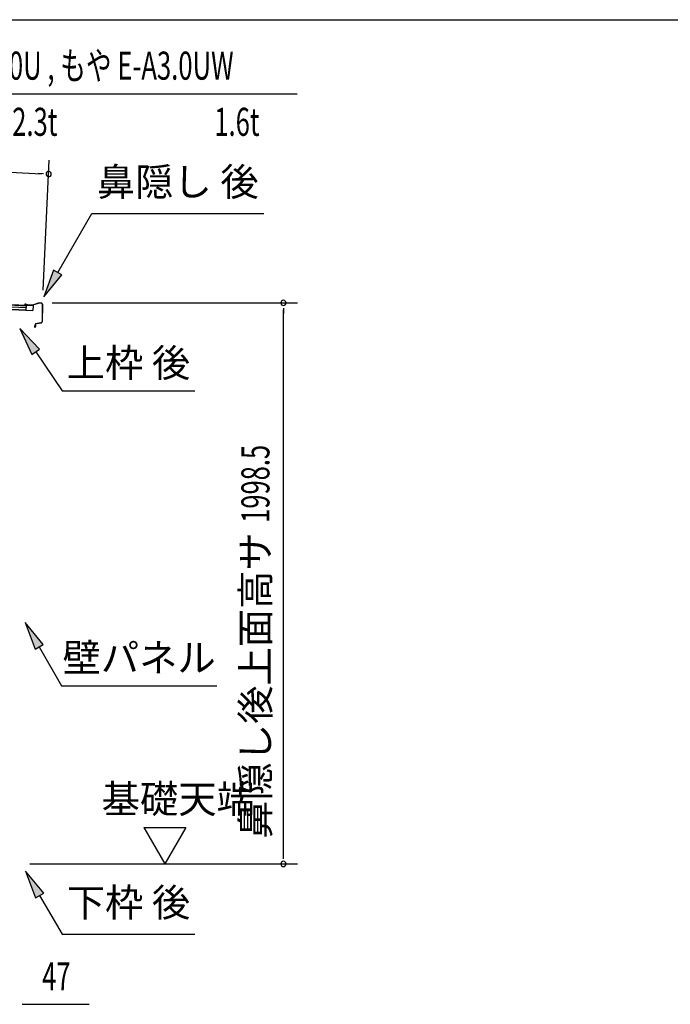
# Model space of a CAD drawing. Extents: x 543 to 20478, y 194 to 14052.
# Drawn here: x 12563 to 14881, y 10546 to 14052 of the extents above; entities that cross this region are included whole.
import ezdxf
from ezdxf.enums import TextEntityAlignment as Align

# ---------------------------------------------------------------- set-up
doc = ezdxf.new("R2010")
doc.units = 0
doc.header["$LTSCALE"] = 50
doc.header["$MEASUREMENT"] = 0
for name, color, linetype in [('HIKIDASHI', 6, 'CONTINUOUS'), ('SUNPOU', 4, 'CONTINUOUS'), ('WAKUSEN-01', 50, 'CONTINUOUS'), ('屋根U1', 7, 'CONTINUOUS'), ('鼻隠し後', 3, 'CONTINUOUS')]:
    doc.layers.add(name, color=color, linetype=linetype)
doc.styles.add('00', font='ROMANS', dxfattribs={"width": 0.666667, "bigfont": 'BIGFONT'})
doc.styles.add('01', font='ROMANS', dxfattribs={"height": 3, "bigfont": 'BIGFONT'})

msp = doc.modelspace()

# ---------------------------------------------------------------- linework, layer by layer
at = {"layer": 'HIKIDASHI'}
for p, q in [((12044.9, 13788.8), (13551, 13788.8)), ((12698.4, 13152.2), (12819.5, 13362.1)), ((12819.5, 13362.1), (13432.9, 13362.1)), ((12683.9, 13160.5), (12648.4, 13065.6)), ((12712.8, 13143.9), (12683.9, 13160.5)), ((12648.4, 13065.6), (12712.8, 13143.9)), ((12633.8, 12878.6), (12564, 12952.2)), ((12564, 12952.2), (12606.1, 12859.9)), ((12606.1, 12859.9), (12633.8, 12878.6)), ((12619.9, 12869.3), (12713.8, 12730.1)), ((12713.8, 12730.1), (13187.2, 12730.1)), ((12646.4, 11826.8), (12581.9, 11905.1)), ((12581.9, 11905.1), (12617.5, 11810.1)), ((12617.5, 11810.1), (12646.4, 11826.8)), ((12631.9, 11818.5), (12711.8, 11680.1)), ((12711.8, 11680.1), (13265.2, 11680.1)), ((12648.4, 10941.8), (12583.9, 11020.1)), ((12583.9, 11020.1), (12619.5, 10925.1)), ((12619.5, 10925.1), (12648.4, 10941.8)), ((12633.9, 10933.5), (12713.8, 10795.1)), ((12713.8, 10795.1), (13187.2, 10795.1))]:
    msp.add_line(p, q, dxfattribs=at)
for points in [[(12683.9, 13160.5), (12712.8, 13143.9), (12648.4, 13065.6)], [(12633.8, 12878.6), (12606.1, 12859.9), (12564, 12952.2)], [(12646.4, 11826.8), (12617.5, 11810.1), (12581.9, 11905.1)], [(12648.4, 10941.8), (12619.5, 10925.1), (12583.9, 11020.1)]]:
    msp.add_solid(points, dxfattribs=at)
at = {"layer": 'SUNPOU'}
for p, q in [((10288.5, 13617.1), (12641.1, 13503.9)), ((12646.2, 13089.7), (12668.5, 13552.7)), ((12647.4, 13503.6), (12628.7, 13504.5)), ((12678.9, 13043.9), (13552.6, 13043.9)), ((13502.6, 13025.1), (13502.6, 13006.4)), ((13502.6, 11070.5), (13502.6, 13018.9)), ((13005.3, 11175.4), (13155.3, 11175.4)), ((13005.3, 11175.4), (13080.3, 11045.5)), ((13155.3, 11175.4), (13080.3, 11045.5)), ((13502.6, 11064.2), (13502.6, 11083)), ((12599.6, 11045.5), (13552.6, 11045.5)), ((12571.2, 10545.5), (12589.9, 10545.5)), ((12577.4, 10545.5), (12810.4, 10545.5))]:
    msp.add_line(p, q, dxfattribs=at)
for centre, start, end in [((12666.1, 13502.7), 357.2459, 177.2459), ((12666.1, 13502.7), 177.2459, 357.2459), ((13502.6, 13043.9), 90, 270), ((13502.6, 13043.9), 270, 90), ((13502.6, 11045.5), 90, 270), ((13502.6, 11045.5), 270, 90)]:
    msp.add_arc(centre, 9.38, start, end, dxfattribs=at)
at = {"layer": 'WAKUSEN-01'}
msp.add_line((542.5, 14052.5), (20477.5, 14052.5), dxfattribs=at)
at = {"layer": '屋根U1'}
for p, q in [((10265.8, 13129), (12609.6, 13016.3)), ((10265.9, 13130.5), (12584.7, 13019)), ((10266.3, 13139), (12585.1, 13027.4)), ((10266.6, 13145.5), (12585.4, 13033.9)), ((10266.7, 13147), (12610.4, 13034.2)), ((12584.6, 13017.5), (12609.6, 13016.3)), ((12585.4, 13033.9), (12584.7, 13019)), ((12610.4, 13034.2), (12609.6, 13016.3))]:
    msp.add_line(p, q, dxfattribs=at)
at = {"layer": '鼻隠し後'}
for p, q in [((12587.5, 13035.8), (12582.5, 13036.1)), ((12587.5, 13035.3), (12582.5, 13035.6)), ((12590, 13036.1), (12583.2, 13039)), ((12590.2, 13036.5), (12583.4, 13039.4)), ((12587.5, 13035.8), (12587.5, 13035.3)), ((12608.1, 13035.6), (12590.9, 13036.4)), ((12608.2, 13035), (12590.9, 13035.9)), ((12628.9, 13042.9), (12608.9, 13035.7)), ((12628.6, 13042.2), (12609, 13035.2)), ((12641.5, 13042.3), (12628.9, 13042.9)), ((12641.4, 13041.8), (12629.4, 13042.3)), ((12643.3, 13039.7), (12642.5, 12976.6)), ((12643.8, 13039.7), (12643, 12976.6)), ((12618.3, 12964.8), (12615.6, 12960.9)), ((12618.8, 12964.5), (12616.1, 12960.6)), ((12618.3, 12964.8), (12618.8, 12964.5)), ((12618.9, 12968.1), (12618.8, 12959.7)), ((12619.3, 12959.7), (12619.4, 12968.1)), ((12621, 12970.5), (12640, 12973.7)), ((12621.1, 12970), (12640.1, 12973.2)), ((12625, 12971.2), (12640, 12973.7)), ((12625.1, 12970.7), (12640.1, 12973.2))]:
    msp.add_line(p, q, dxfattribs=at)
for centre, radius, start, end in [((12582.6, 13037.6), 2, 67.1312, 267.2459), ((12582.6, 13037.6), 1.5, 67.1312, 267.2459), ((12591, 13038.4), 2.5, 247.1312, 267.2459), ((12591, 13038.4), 2, 247.1312, 267.2459), ((12608.2, 13037.5), 2, 267.2459, 289.7843), ((12608.3, 13037), 2, 267.2459, 289.7843), ((12629.2, 13040.8), 2, 87.2459, 109.7843), ((12629.3, 13040.3), 2, 87.2459, 109.7843), ((12641.3, 13039.8), 2, 359.2459, 87.2459), ((12641.3, 13039.8), 2.5, 359.2459, 87.2459), ((12639.5, 12976.6), 3, 279.4214, 359.2459), ((12639.5, 12976.6), 3, 279.4214, 359.2459), ((12639.5, 12976.6), 3.5, 279.4214, 359.2459), ((12639.5, 12976.6), 3.5, 279.4214, 359.2459), ((12617.3, 12959.8), 2, 144.8425, 359.2459), ((12617.3, 12959.8), 1.5, 144.8425, 359.2459), ((12621.4, 12968), 2.5, 99.4214, 179.2459), ((12621.4, 12968), 2, 99.4214, 179.2459)]:
    msp.add_arc(centre, radius, start, end, dxfattribs=at)

# ---------------------------------------------------------------- texts
at = {"layer": 'HIKIDASHI', "style": '00', "width": 0.67}
msp.add_text('もや D-A3.0U , もや E-A3.0UW', height=100, dxfattribs=at).set_placement((12094.9, 13838.8))
for s, p in [('2.3t', (12697.5, 13638.8)), ('1.6t', (13417.5, 13638.8))]:
    msp.add_text(s, height=100, dxfattribs=at).set_placement(p, align=Align.RIGHT)
at = {"layer": 'HIKIDASHI', "style": '01'}
for s, p in [('鼻隠し 後', (13126.2, 13462.1)), ('下枠 後', (12950.5, 10895.1))]:
    msp.add_text(s, height=100, dxfattribs=at).set_placement(p, align=Align.MIDDLE)
for s, p in [('上枠 後', (12950.5, 12830.1)), ('壁パネル', (12988.5, 11780.1))]:
    msp.add_text(s, height=100, dxfattribs=at).set_placement(p, align=Align.MIDDLE_CENTER)
at = {"layer": 'SUNPOU', "style": '00', "width": 0.666667}
msp.add_text('1998.5', height=100, rotation=90, dxfattribs=at).set_placement((13452.6, 12260.4))
at = {"layer": 'SUNPOU', "style": '01'}
msp.add_text('鼻隠し後上面高サ', height=100, rotation=90, dxfattribs=at).set_placement((13452.6, 12226.6), align=Align.RIGHT)
msp.add_text('基礎天端', height=100, dxfattribs=at).set_placement((12855, 11226.9))
at = {"layer": 'SUNPOU', "style": '00', "width": 0.666667}
msp.add_text('47', height=100, dxfattribs=at).set_placement((12642.9, 10595.5))

doc.saveas('drawing.dxf')
